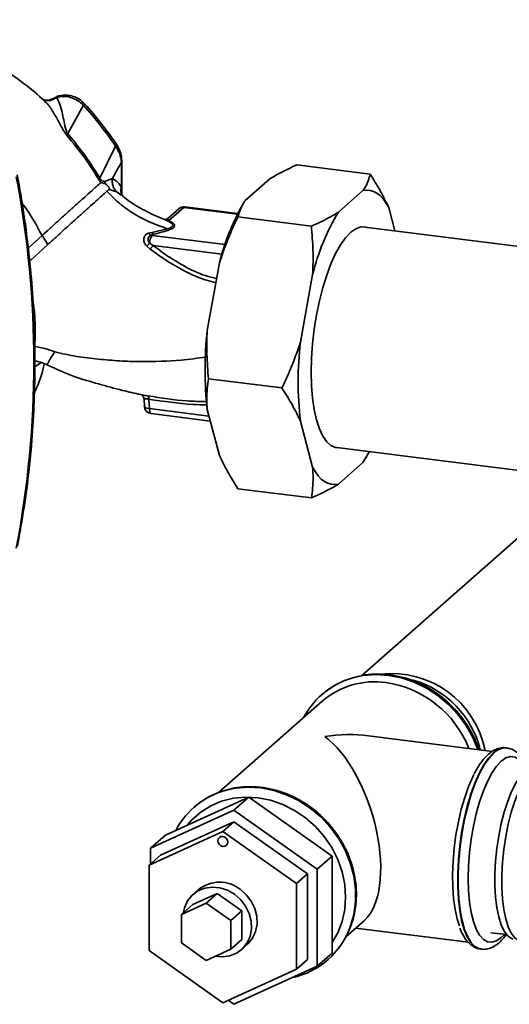
# Paper-space layout 'Blatt1' of a CAD drawing. Units: millimetres. Extents: x 0 to 5940, y 0 to 4200.
# Drawn here: x 5236 to 5329, y 1883 to 2070 of the extents above; entities that cross this region are included whole.
import ezdxf

# ---------------------------------------------------------------- set-up
doc = ezdxf.new("R2010")
doc.units = ezdxf.units.MM
doc.header["$LTSCALE"] = 10

psp = doc.layouts.new('Blatt1')

# ---------------------------------------------------------------- linework, layer by layer
at = {"color": 7, "linetype": 'Continuous', "lineweight": 35}
for p, q in [((5243.08, 2055.56), (5242.48, 2055.37)), ((5240.72, 2054.88), (5240.91, 2054.73)), ((5248.21, 2054.09), (5245.19, 2048.68)), ((5251.33, 2040.19), (5254.32, 2046.26)), ((5255.43, 2043.25), (5255.43, 2038.47)), ((5255.52, 2037.28), (5255.52, 2043.43)), ((5302.91, 2040.93), (5288.88, 2042.69)), ((5253.73, 2040.09), (5252.24, 2039.52)), ((5283.74, 2040.05), (5279.05, 2035.91)), ((5253.07, 2038.02), (5254.54, 2037.54)), ((5255.43, 2038.47), (5255.42, 2037.29)), ((5255.37, 2036.93), (5254.54, 2037.54)), ((5255.56, 2036.92), (5255.52, 2037.26)), ((5301.52, 2037.81), (5296.82, 2033.67)), ((5266.36, 2034.31), (5264.28, 2032.48)), ((5264.48, 2032.07), (5267.36, 2034.6)), ((5267.36, 2034.6), (5277.57, 2033.32)), ((5277.61, 2033.41), (5267.54, 2034.68)), ((5278.67, 2035.32), (5278.46, 2034.96)), ((5307.61, 2030.12), (5306.42, 2034.59)), ((5291.68, 2031.03), (5277.65, 2032.79)), ((5264.25, 2030.51), (5261.23, 2029.83)), ((5263.71, 2032.26), (5263.63, 2032.29)), ((5346.06, 2025.27), (5301.34, 2030.91)), ((5240.3, 2029.22), (5237.66, 2026.81)), ((5241.4, 2027.52), (5240.3, 2029.22)), ((5261.23, 2029.83), (5260.57, 2029.67)), ((5261.05, 2029.28), (5261.55, 2029.48)), ((5261.31, 2029.27), (5261.55, 2029.48)), ((5275.2, 2027.52), (5261.31, 2029.27)), ((5241.4, 2027.52), (5238.08, 2024.49)), ((5260.24, 2027.25), (5260.92, 2026.65)), ((5260.8, 2027.75), (5261.47, 2027.35)), ((5261.47, 2027.35), (5274.62, 2025.69)), ((5238.08, 2024.49), (5237.89, 2024.7)), ((5274.15, 2024.05), (5271.8, 2011.13)), ((5291.92, 2021.81), (5289.57, 2008.89)), ((5238.91, 2004.2), (5240.13, 2005.02)), ((5286.07, 2000.15), (5272.04, 2001.92)), ((5259.75, 1998.02), (5259.81, 1996.63)), ((5260.78, 1996.23), (5260.69, 1998.01)), ((5260.78, 1996.23), (5272.14, 1994.8)), ((5261.12, 1995.26), (5272.39, 1993.84)), ((5271.8, 1996.05), (5274.15, 1987.28)), ((5289.57, 1993.81), (5291.92, 1985.04)), ((5296.04, 1988.84), (5341.42, 1983.12)), ((5296.82, 1981.82), (5301.52, 1985.96)), ((5301.86, 1986.54), (5301.52, 1985.96)), ((5301.9, 1986.55), (5302.1, 1986.9)), ((5291.68, 1979.17), (5277.65, 1980.94)), ((5335.13, 1975.1), (5301.32, 1945.28)), ((5293.76, 1940.41), (5273.98, 1922.97)), ((5293.63, 1941.63), (5293.6, 1941.6)), ((5326.22, 1930.82), (5302.59, 1933.8)), ((5328.92, 1931.49), (5328.84, 1931.5)), ((5328.92, 1931.49), (5328.84, 1931.5)), ((5279.73, 1922.08), (5263.83, 1914.83)), ((5279.73, 1922.08), (5276.9, 1919.59)), ((5295.63, 1910.83), (5279.73, 1922.08)), ((5269.26, 1920.14), (5269.23, 1920.11)), ((5276.9, 1919.59), (5261, 1912.34)), ((5292.81, 1908.33), (5276.9, 1919.59)), ((5276.9, 1917.41), (5262.87, 1911.01)), ((5276.9, 1917.41), (5274.78, 1915.54)), ((5290.93, 1907.48), (5276.9, 1917.41)), ((5260.75, 1909.14), (5274.78, 1915.54)), ((5263.83, 1914.83), (5261, 1912.34)), ((5274.78, 1915.54), (5288.81, 1905.61)), ((5261, 1912.34), (5261, 1909.36)), ((5262.87, 1911.01), (5260.75, 1909.14)), ((5295.63, 1910.83), (5292.81, 1908.33)), ((5295.63, 1892.32), (5295.63, 1910.83)), ((5260.75, 1892.81), (5260.75, 1909.14)), ((5290.93, 1907.48), (5288.81, 1905.61)), ((5290.93, 1891.15), (5290.93, 1907.48)), ((5292.81, 1889.82), (5292.81, 1908.33)), ((5288.81, 1905.61), (5288.81, 1889.28)), ((5269.04, 1901.59), (5273.72, 1903.72)), ((5270.15, 1904.46), (5269.09, 1903.52)), ((5273.72, 1903.72), (5271.6, 1901.85)), ((5273.72, 1903.72), (5278.4, 1900.41)), ((5266.92, 1899.72), (5271.6, 1901.85)), ((5269.04, 1901.59), (5266.92, 1899.72)), ((5271.6, 1901.85), (5276.28, 1898.54)), ((5266.92, 1894.27), (5266.92, 1899.72)), ((5278.4, 1900.41), (5276.28, 1898.54)), ((5278.4, 1900.41), (5278.4, 1894.96)), ((5276.28, 1898.54), (5276.28, 1893.09)), ((5298.26, 1895.45), (5301.78, 1898.55)), ((5300.15, 1897.12), (5321.61, 1894.41)), ((5325.9, 1896.24), (5328.96, 1895.86)), ((5271.6, 1890.96), (5266.92, 1894.27)), ((5278.4, 1894.96), (5276.28, 1893.09)), ((5278.35, 1893.02), (5279.41, 1893.96)), ((5274.78, 1882.88), (5260.75, 1892.81)), ((5276.28, 1893.09), (5271.6, 1890.96)), ((5295.63, 1892.32), (5292.81, 1889.82)), ((5324, 1893.11), (5324.08, 1893.1)), ((5276.9, 1882.57), (5292.81, 1889.82)), ((5290.93, 1891.15), (5288.81, 1889.28)), ((5294.83, 1891.09), (5294.86, 1891.12)), ((5288.81, 1889.28), (5274.78, 1882.88)), ((5275.81, 1883.35), (5276.9, 1882.57))]:
    psp.add_line(p, q, dxfattribs=at)
at = {"color": 7, "linetype": 'Continuous', "lineweight": 35, "flags": 128}
for points in [[(5255.52, 2043.43), (5255.5, 2043.35), (5255.43, 2043.25)], [(5251.08, 2039.99), (5251.43, 2039.5), (5251.52, 2039.4), (5251.54, 2039.37), (5251.55, 2039.37), (5251.55, 2039.36), (5251.55, 2039.36), (5251.55, 2039.36), (5251.55, 2039.36), (5251.55, 2039.36), (5251.55, 2039.36), (5251.55, 2039.36), (5251.55, 2039.36), (5251.55, 2039.36), (5251.55, 2039.36), (5251.55, 2039.36), (5251.55, 2039.36)], [(5306.42, 2034.59), (5305.9, 2035.47), (5305.36, 2036.23), (5304.78, 2036.84), (5304.17, 2037.32), (5303.54, 2037.66), (5302.88, 2037.85), (5302.21, 2037.9), (5301.52, 2037.81)], [(5267.54, 2034.68), (5267.46, 2034.67), (5267.36, 2034.6)], [(5302.3, 2030.79), (5302.04, 2030.86), (5301.11, 2030.88), (5300.15, 2030.54), (5299.17, 2029.85), (5298.19, 2028.81), (5297.22, 2027.45), (5296.29, 2025.79), (5295.41, 2023.85), (5294.6, 2021.67), (5293.86, 2019.29), (5293.21, 2016.75), (5292.66, 2014.09), (5292.23, 2011.36), (5291.91, 2008.6), (5291.72, 2005.86), (5291.66, 2003.19), (5291.72, 2000.63), (5291.91, 1998.23), (5292.23, 1996.02), (5292.66, 1994.06), (5293.21, 1992.36), (5293.86, 1990.96), (5294.6, 1989.88), (5295.41, 1989.15), (5296.29, 1988.77), (5297, 1988.72)], [(5260.78, 1996.23), (5260.79, 1995.97), (5260.83, 1995.74), (5260.88, 1995.55), (5260.94, 1995.4), (5261.02, 1995.3), (5261.11, 1995.26), (5261.12, 1995.26)], [(5301.52, 1985.96), (5302.21, 1987.08), (5302.71, 1988)], [(5291.92, 1985.04), (5292.43, 1984.15), (5292.98, 1983.4), (5293.56, 1982.78), (5294.17, 1982.3), (5294.8, 1981.97), (5295.46, 1981.77), (5296.13, 1981.72), (5296.82, 1981.82)], [(5300.4, 1945.06), (5301.51, 1945.27), (5303.93, 1945.47), (5306.39, 1945.33), (5308.86, 1944.85), (5311.28, 1944.04), (5313.61, 1942.91), (5315.8, 1941.49), (5317.82, 1939.8), (5319.62, 1937.88), (5321.18, 1935.75), (5322.47, 1933.46), (5323.41, 1931.18)], [(5323.45, 1931.17), (5322.5, 1933.49), (5321.21, 1935.77), (5319.65, 1937.9), (5317.85, 1939.83), (5315.83, 1941.52), (5313.64, 1942.94), (5311.31, 1944.07), (5308.89, 1944.88), (5306.42, 1945.36), (5303.96, 1945.5), (5301.54, 1945.3), (5300.77, 1945.16)], [(5328.84, 1931.5), (5328.26, 1931.5), (5327.35, 1931.2), (5326.42, 1930.55), (5325.49, 1929.56), (5324.57, 1928.24), (5323.69, 1926.63), (5322.86, 1924.76), (5322.1, 1922.65), (5321.42, 1920.35), (5320.83, 1917.9), (5320.34, 1915.34), (5319.97, 1912.73), (5319.72, 1910.11), (5319.59, 1907.53), (5319.59, 1905.04), (5319.72, 1902.68), (5319.97, 1900.51), (5320.34, 1898.55), (5320.83, 1896.85), (5321.42, 1895.44), (5322.1, 1894.34), (5322.86, 1893.58), (5323.69, 1893.17), (5324, 1893.11)], [(5324.07, 1893.1), (5323.77, 1893.16), (5322.94, 1893.57), (5322.18, 1894.33), (5321.5, 1895.43), (5320.91, 1896.84), (5320.42, 1898.54), (5320.05, 1900.5), (5319.8, 1902.67), (5319.67, 1905.03), (5319.67, 1907.52), (5319.8, 1910.1), (5320.05, 1912.72), (5320.42, 1915.33), (5320.91, 1917.89), (5321.5, 1920.34), (5322.18, 1922.64), (5322.94, 1924.75), (5323.77, 1926.62), (5324.65, 1928.23), (5325.57, 1929.55), (5326.5, 1930.54)], [(5332.52, 1927.66), (5332.04, 1928.48), (5331.31, 1929.28), (5330.52, 1929.74), (5329.68, 1929.83), (5328.8, 1929.57), (5327.9, 1928.95)], [(5327.9, 1928.95), (5327, 1927.98), (5326.12, 1926.7), (5325.28, 1925.11), (5324.49, 1923.27), (5323.77, 1921.19), (5323.13, 1918.93), (5322.59, 1916.53), (5322.16, 1914.05), (5321.85, 1911.52), (5321.66, 1909), (5321.59, 1906.55), (5321.66, 1904.21), (5321.85, 1902.04), (5322.16, 1900.06), (5322.59, 1898.34), (5323.13, 1896.89), (5323.77, 1895.75), (5324.49, 1894.95), (5325.28, 1894.5), (5326.12, 1894.4), (5327, 1894.67), (5327.9, 1895.29), (5328.52, 1895.91)], [(5330.15, 1895), (5329.87, 1895.11), (5329.14, 1895.66), (5328.47, 1896.55), (5327.9, 1897.75), (5327.42, 1899.25), (5327.05, 1901.02), (5326.8, 1903), (5326.68, 1905.17), (5326.68, 1907.48), (5326.8, 1909.87), (5327.05, 1912.29), (5327.42, 1914.7), (5327.9, 1917.04), (5328.47, 1919.26), (5329.14, 1921.32), (5329.87, 1923.17), (5330.67, 1924.78), (5331.5, 1926.1), (5332.36, 1927.1), (5333.23, 1927.78), (5334.08, 1928.11), (5334.32, 1928.14)], [(5336.11, 1928.22), (5335.5, 1928.2), (5334.64, 1927.86), (5333.76, 1927.17), (5332.89, 1926.15), (5332.04, 1924.81), (5331.23, 1923.18), (5330.49, 1921.3), (5329.81, 1919.21), (5329.23, 1916.95), (5328.74, 1914.57), (5328.37, 1912.13), (5328.12, 1909.66), (5327.99, 1907.23), (5327.99, 1904.89), (5328.12, 1902.69), (5328.37, 1900.67), (5328.74, 1898.88), (5329.23, 1897.36), (5329.81, 1896.13), (5330.49, 1895.23), (5331.23, 1894.67), (5331.86, 1894.48)], [(5322.68, 1926.39), (5322.46, 1925.95), (5321.66, 1924.11), (5320.93, 1922.05), (5320.27, 1919.79), (5319.72, 1917.4), (5319.26, 1914.91), (5318.93, 1912.38), (5318.71, 1909.84), (5318.61, 1907.36), (5318.64, 1904.97), (5318.8, 1902.73), (5319.08, 1900.68), (5319.48, 1898.87), (5319.9, 1897.54)], [(5276.03, 1923.57), (5277.15, 1923.78), (5279.57, 1923.99), (5282.03, 1923.85), (5284.49, 1923.37), (5286.91, 1922.55), (5289.24, 1921.43), (5291.43, 1920), (5293.45, 1918.31), (5295.26, 1916.39), (5296.82, 1914.26), (5298.1, 1911.97), (5299.08, 1909.56), (5299.75, 1907.08), (5300.09, 1904.57), (5300.09, 1902.08), (5299.75, 1899.66), (5299.16, 1897.54)], [(5299.19, 1897.57), (5299.78, 1899.68), (5300.12, 1902.11), (5300.12, 1904.6), (5299.78, 1907.11), (5299.12, 1909.59), (5298.13, 1912), (5296.85, 1914.29), (5295.29, 1916.41), (5293.48, 1918.34), (5291.46, 1920.03), (5289.27, 1921.45), (5286.94, 1922.58), (5284.52, 1923.39), (5282.06, 1923.87)], [(5295.63, 1894.39), (5296.69, 1896.23), (5297.52, 1898.37), (5298.03, 1900.66), (5298.2, 1903.03), (5298.03, 1905.45), (5297.52, 1907.86), (5296.69, 1910.21), (5295.55, 1912.46), (5294.12, 1914.57), (5292.43, 1916.48), (5290.53, 1918.15), (5288.44, 1919.57), (5286.2, 1920.69), (5283.88, 1921.49), (5281.5, 1921.96), (5279.12, 1922.09), (5276.8, 1921.87), (5274.56, 1921.32), (5272.47, 1920.43), (5270.57, 1919.23), (5268.88, 1917.75), (5267.99, 1916.73)], [(5273.85, 1913.77), (5273.92, 1914.12), (5274.12, 1914.4), (5274.42, 1914.57), (5274.78, 1914.6), (5275.14, 1914.48), (5275.44, 1914.24), (5275.65, 1913.91), (5275.72, 1913.54), (5275.65, 1913.18), (5275.44, 1912.9), (5275.14, 1912.74), (5274.78, 1912.71), (5274.42, 1912.83), (5274.12, 1913.07), (5273.92, 1913.4), (5273.85, 1913.77)], [(5277, 1903.58), (5275.65, 1904.34), (5274.21, 1904.79), (5272.75, 1904.92), (5271.33, 1904.72), (5270.03, 1904.19), (5268.92, 1903.37), (5268.05, 1902.29), (5267.46, 1901.01), (5267.23, 1899.99)], [(5273.31, 1891.74), (5274.7, 1891.63), (5276.11, 1891.83), (5277.41, 1892.36), (5278.52, 1893.18), (5279.39, 1894.26), (5279.98, 1895.54), (5280.25, 1896.96), (5280.2, 1898.44), (5279.82, 1899.92), (5279.13, 1901.31), (5278.17, 1902.55), (5277, 1903.58)], [(5278.06, 1904.51), (5279.24, 1903.49), (5280.19, 1902.25), (5280.88, 1900.85), (5281.26, 1899.38), (5281.31, 1897.89), (5281.04, 1896.48), (5280.45, 1895.2), (5279.58, 1894.12), (5279.41, 1893.96)]]:
    psp.add_lwpolyline(points, dxfattribs=at)
at = {"color": 7, "linetype": 'Continuous', "lineweight": 35}
for centre, radius, start, end in [((5251.33, 2050.77), 4.55, 128.819, 133.266), ((5283.58, 2004.66), 58.41, 131.0911, 131.4029), ((5049.97, 2005.02), 188.77, 349.1837, 10.8163), ((5254.87, 2035.56), 5.83, 127.4219, 130.5369), ((5257.87, 2037.8), 2.53, 164.7149, 202.1783), ((5267.36, 2033.19), 1.5, 82.8192, 131.4096), ((5267.18, 2033.38), 1.24, 81.6261, 130.8766), ((5317.51, 2013.23), 44.69, 150.8985, 165.9919), ((5333.4, 2011.62), 42.71, 148.9191, 166.2031), ((5264.33, 2032.71), 0.662, 251.6354, 283.8767), ((5261.31, 2030.1), 0.86, 210.1273, 252.4907), ((5263.41, 2027.71), 2.61, 143.434, 179.2263), ((5261.99, 2030.21), 0.847, 206.4126, 238.7193), ((5257.17, 2031.23), 5.03, 307.5571, 316.1388), ((5255.04, 2031.8), 7.82, 318.8066, 325.357), ((5340.93, 2003.59), 69.54, 173.7733, 186.2267), ((5358.7, 2001.35), 69.54, 173.7733, 186.2267), ((5259.91, 1998.16), 0.794, 349.0157, 36.7174), ((5261.31, 1996.74), 1.5, 180, 262.8192), ((5303.72, 1930.13), 15.29, 102.534, 152.1725), ((5303.82, 1930), 15.46, 101.3848, 131.2255), ((5303.72, 1928.83), 15.28, 81.8139, 130.6889), ((5306.96, 1927.51), 18.18, 11.0704, 96.7066), ((5305.91, 1926.65), 18.53, 13.9397, 73.6624), ((5302.96, 1924.02), 20.15, 21.4701, 81.6159), ((5328.73, 1928.43), 3.07, 86.5751, 136.6012), ((5279.35, 1908.65), 15.29, 102.5346, 152.3829), ((5279.44, 1908.53), 15.45, 102.3446, 131.2346), ((5279.84, 1906.82), 17.2, 82.572, 102.4074), ((5274.14, 1899.51), 6.36, 51.9472, 128.8211), ((5284.69, 1902.58), 15.31, 282.3737, 340.7725), ((5284.57, 1902.69), 15.49, 311.6227, 340.6615)]:
    psp.add_arc(centre, radius, start, end, dxfattribs=at)
for major_axis, ratio, start_param, end_param in [((23.12, 7.12), 0.699056, 0.997414, 1.358781), ((-5.79, 18.81), 0.476834, 3.353608, 5.709803)]:
    psp.add_ellipse((5294.23, 1916.36), major_axis=major_axis, ratio=ratio, start_param=start_param, end_param=end_param, dxfattribs=at)
for points, knots in [([(5240.91, 2054.74), (5240.87, 2054.78), (5239.6, 2056.07), (5236.88, 2058.23), (5232.27, 2061.57), (5227.02, 2064.56), (5221.33, 2067.04), (5216.09, 2068.71), (5211.39, 2069.73), (5207.2, 2070.25), (5203.38, 2070.44), (5199.74, 2070.35), (5195.02, 2069.9), (5189.34, 2068.71), (5183.12, 2066.34), (5178.1, 2063.64), (5175.39, 2061.52), (5174.29, 2060.66)], [0, 0, 0, 0, 0.002369, 0.071594, 0.137044, 0.228807, 0.312257, 0.386585, 0.452041, 0.509211, 0.560174, 0.610513, 0.660459, 0.758467, 0.853737, 0.940955, 1, 1, 1, 1]), ([(5242.46, 2055.39), (5242.12, 2055.25), (5241.61, 2055.03), (5240.85, 2055.05), (5240.55, 2055.16), (5240.39, 2055.22)], [0, 0, 0, 0, 0.471144, 0.731473, 1, 1, 1, 1]), ([(5243.08, 2055.56), (5242.77, 2055.38), (5242.14, 2055.01), (5241.16, 2054.93), (5240.62, 2055.15), (5240.4, 2055.23)], [0, 0, 0, 0, 0.361161, 0.743775, 1, 1, 1, 1]), ([(5248.48, 2054.32), (5248.11, 2054.66), (5247.44, 2055.29), (5246.17, 2055.87), (5244.74, 2056.12), (5243.41, 2055.94), (5242.75, 2055.52), (5242.57, 2055.4)], [0, 0, 0, 0, 0.226239, 0.407041, 0.627911, 0.896965, 1, 1, 1, 1]), ([(5248.21, 2054.09), (5247.84, 2054.41), (5247.11, 2055.06), (5245.76, 2055.63), (5244.36, 2055.86), (5243.51, 2055.66), (5243.08, 2055.56)], [0, 0, 0, 0, 0.248964, 0.499111, 0.74978, 1, 1, 1, 1]), ([(5245.19, 2048.68), (5245.14, 2048.76), (5244.92, 2049.11), (5244.68, 2050.06), (5244.43, 2051.35), (5244.1, 2052.94), (5243.67, 2054.48), (5243.27, 2055.21), (5243.08, 2055.56)], [0, 0, 0, 0, 0.025251, 0.111495, 0.301749, 0.495989, 0.752427, 1, 1, 1, 1]), ([(5240.91, 2054.73), (5240.93, 2054.71), (5241.41, 2054.34), (5242.28, 2053.04), (5243.28, 2051.34), (5243.99, 2049.96), (5244.47, 2049.11), (5244.79, 2048.69), (5244.95, 2048.47)], [0, 0, 0, 0, 0.017573, 0.336371, 0.661464, 0.827759, 0.912967, 1, 1, 1, 1]), ([(5254.32, 2046.26), (5253.38, 2047.62), (5251.49, 2050.34), (5249.3, 2052.84), (5248.21, 2054.09)], [0, 0, 0, 0, 0.50002, 1, 1, 1, 1]), ([(5254.58, 2046.51), (5253.63, 2047.87), (5251.74, 2050.58), (5249.57, 2053.07), (5248.48, 2054.32)], [0, 0, 0, 0, 0.500038, 1, 1, 1, 1]), ([(5244.95, 2048.47), (5246.19, 2046.95), (5248.41, 2044.24), (5250.27, 2041.29), (5251.08, 2039.99)], [0, 0, 0, 0, 0.56023, 1, 1, 1, 1]), ([(5251.33, 2040.19), (5250.28, 2041.84), (5248.4, 2044.79), (5246.17, 2047.49), (5245.19, 2048.68)], [0, 0, 0, 0, 0.559738, 1, 1, 1, 1]), ([(5254.32, 2046.26), (5254.39, 2046.31), (5254.53, 2046.43), (5254.6, 2046.51), (5254.57, 2046.5), (5254.57, 2046.5)], [0, 0, 0, 0, 0.447223, 0.939136, 1, 1, 1, 1]), ([(5255.43, 2043.25), (5255.36, 2043.78), (5255.23, 2044.83), (5254.63, 2045.78), (5254.32, 2046.26)], [0, 0, 0, 0, 0.4986632, 1, 1, 1, 1]), ([(5255.52, 2043.43), (5255.47, 2044.04), (5255.38, 2045.12), (5254.82, 2046.08), (5254.58, 2046.51)], [0, 0, 0, 0, 0.561318, 1, 1, 1, 1]), ([(5253.73, 2040.09), (5254.04, 2040.68), (5254.61, 2041.74), (5255.18, 2042.79), (5255.43, 2043.25)], [0, 0, 0, 0, 0.5599986, 1, 1, 1, 1]), ([(5288.88, 2042.69), (5288.32, 2042.44), (5287.19, 2041.92), (5285.8, 2041.22), (5284.65, 2040.59), (5284.05, 2040.23), (5283.74, 2040.05)], [0, 0, 0, 0, 0.302508, 0.605487, 0.802641, 1, 1, 1, 1]), ([(5235.57, 1969.9), (5235.81, 1971.17), (5236.5, 1974.84), (5237.43, 1980.97), (5238.24, 1988.31), (5238.75, 1995.71), (5238.97, 2003.17), (5238.89, 2010.66), (5238.52, 2018.18), (5237.85, 2025.72), (5236.9, 2033.27), (5236.02, 2038.29), (5235.58, 2040.81)], [0, 0, 0, 0, 0.055607, 0.160471, 0.265347, 0.370236, 0.475136, 0.580048, 0.68497, 0.789902, 0.894843, 1, 1, 1, 1]), ([(5251.33, 2040.19), (5251.36, 2040.13), (5251.42, 2040.02), (5251.52, 2039.88), (5251.64, 2039.77), (5251.89, 2039.59), (5252.08, 2039.55), (5252.24, 2039.52)], [0, 0, 0, 0, 0.1203079, 0.23644, 0.3531022, 0.4736221, 1, 1, 1, 1]), ([(5254.54, 2037.54), (5254.39, 2037.71), (5254.09, 2038.05), (5253.81, 2038.69), (5253.67, 2039.39), (5253.71, 2039.86), (5253.73, 2040.09)], [0, 0, 0, 0, 0.246444, 0.500001, 0.753557, 1, 1, 1, 1]), ([(5255.43, 2038.47), (5255.13, 2038.88), (5254.61, 2039.62), (5254, 2039.95), (5253.73, 2040.09)], [0, 0, 0, 0, 0.5600724, 1, 1, 1, 1]), ([(5301.52, 2037.81), (5301.64, 2037.99), (5302.04, 2038.6), (5302.55, 2039.64), (5302.79, 2040.5), (5302.91, 2040.93)], [0, 0, 0, 0, 0.178242, 0.588391, 1, 1, 1, 1]), ([(5302.91, 2040.93), (5303.34, 2040.24), (5304.22, 2038.84), (5305.41, 2036.72), (5306.08, 2035.3), (5306.42, 2034.59)], [0, 0, 0, 0, 0.327757, 0.663432, 1, 1, 1, 1]), ([(5251.55, 2039.36), (5251.26, 2039.11), (5250.68, 2038.59), (5249.48, 2037.52), (5248.1, 2036.28), (5246.57, 2034.91), (5244.97, 2033.46), (5243.34, 2031.99), (5241.75, 2030.54), (5240.78, 2029.66), (5240.3, 2029.22)], [0, 0, 0, 0, 0.124559, 0.250592, 0.376468, 0.501112, 0.625711, 0.750987, 0.876789, 1, 1, 1, 1]), ([(5251.55, 2039.36), (5251.68, 2039.32), (5251.94, 2039.24), (5252.17, 2039.17), (5252.29, 2039.14)], [0, 0, 0, 0, 0.5000753, 1, 1, 1, 1]), ([(5252.29, 2039.14), (5252.28, 2039.2), (5252.26, 2039.32), (5252.25, 2039.45), (5252.24, 2039.52)], [0, 0, 0, 0, 0.5086644, 1, 1, 1, 1]), ([(5252.29, 2039.14), (5252.39, 2039.09), (5252.54, 2039.01), (5252.74, 2038.83), (5252.87, 2038.68), (5252.97, 2038.55), (5253.05, 2038.44), (5253.1, 2038.33), (5253.14, 2038.21), (5253.15, 2038.08), (5253.09, 2038.04), (5253.07, 2038.02)], [0, 0, 0, 0, 0.249812, 0.387009, 0.499978, 0.573234, 0.636516, 0.693624, 0.750059, 0.876903, 1, 1, 1, 1]), ([(5253.07, 2038.02), (5253.01, 2037.97), (5252.89, 2037.87), (5252.75, 2037.74), (5252.68, 2037.68)], [0, 0, 0, 0, 0.500716, 1, 1, 1, 1]), ([(5252.68, 2037.68), (5252.38, 2037.42), (5251.79, 2036.89), (5250.59, 2035.82), (5249.22, 2034.59), (5247.7, 2033.22), (5246.09, 2031.77), (5244.47, 2030.31), (5242.88, 2028.86), (5241.89, 2027.97), (5241.4, 2027.52)], [0, 0, 0, 0, 0.125401, 0.249624, 0.373964, 0.499522, 0.625389, 0.75017, 0.874901, 1, 1, 1, 1]), ([(5252.68, 2037.68), (5253.48, 2036.87), (5255.08, 2035.22), (5257.93, 2033.24), (5261, 2031.66), (5263.16, 2030.9), (5264.25, 2030.51)], [0, 0, 0, 0, 0.24687, 0.49722, 0.748055, 1, 1, 1, 1]), ([(5263.72, 2032.29), (5263.48, 2032.38), (5262.03, 2032.9), (5259.55, 2034.19), (5256.95, 2035.62), (5255.73, 2036.73), (5255.43, 2037)], [0, 0, 0, 0, 0.07932, 0.484077, 0.87673, 1, 1, 1, 1]), ([(5240.3, 2029.22), (5239.25, 2031.21), (5238.12, 2033.35), (5236.59, 2035.23), (5236.49, 2035.37)], [0, 0, 0, 0, 0.92874, 1, 1, 1, 1]), ([(5279.05, 2035.91), (5278.99, 2035.82), (5278.86, 2035.64), (5278.49, 2035.03), (5278.02, 2034.08), (5277.77, 2033.22), (5277.65, 2032.79)], [0, 0, 0, 0, 0.089113, 0.178247, 0.588393, 1, 1, 1, 1]), ([(5264.28, 2032.48), (5264.13, 2032.39), (5263.9, 2032.26), (5263.68, 2032.28), (5263.65, 2032.29), (5263.63, 2032.3)], [0, 0, 0, 0, 0.517059, 0.761896, 1, 1, 1, 1]), ([(5264.48, 2032.07), (5264.4, 2032.18), (5264.25, 2032.36), (5264.28, 2032.43), (5264.26, 2032.49), (5264.28, 2032.48), (5264.28, 2032.48)], [0, 0, 0, 0, 0.4846867, 0.8314414, 0.9995261, 1, 1, 1, 1]), ([(5277.65, 2032.79), (5277.22, 2031.86), (5276.34, 2029.96), (5275.16, 2027.05), (5274.49, 2025.05), (5274.15, 2024.05)], [0, 0, 0, 0, 0.327757, 0.663432, 1, 1, 1, 1]), ([(5291.68, 2031.03), (5292.25, 2031.28), (5293.38, 2031.8), (5295.12, 2032.67), (5296.21, 2033.31), (5296.82, 2033.67)], [0, 0, 0, 0, 0.302524, 0.605519, 1, 1, 1, 1]), ([(5264.12, 2032.08), (5263.99, 2032.15), (5263.82, 2032.23), (5263.73, 2032.26), (5263.71, 2032.26)], [0, 0, 0, 0, 0.803017, 1, 1, 1, 1]), ([(5264.25, 2030.51), (5264.54, 2030.61), (5264.97, 2030.76), (5265.24, 2031.03), (5265.28, 2031.32), (5264.9, 2031.69), (5264.38, 2031.95), (5264.12, 2032.08)], [0, 0, 0, 0, 0.2481671, 0.3701006, 0.491774, 0.7400613, 1, 1, 1, 1]), ([(5264.58, 2030.32), (5264.91, 2030.46), (5265.56, 2030.75), (5265.66, 2031.28), (5265.18, 2031.72), (5264.72, 2031.95), (5264.48, 2032.07)], [0, 0, 0, 0, 0.27988, 0.558346, 0.778934, 1, 1, 1, 1]), ([(5291.92, 2021.81), (5291.95, 2022.58), (5292.01, 2024.12), (5291.98, 2027.2), (5291.8, 2029.49), (5291.68, 2031.03)], [0, 0, 0, 0, 0.2490945, 0.4986119, 1, 1, 1, 1]), ([(5260.57, 2029.67), (5260.46, 2029.62), (5260.24, 2029.54), (5259.99, 2029.31), (5259.81, 2029.03), (5259.71, 2028.7), (5259.7, 2028.33), (5259.78, 2027.95), (5259.96, 2027.57), (5260.14, 2027.36), (5260.24, 2027.25)], [0, 0, 0, 0, 0.124336, 0.246919, 0.368681, 0.490831, 0.614553, 0.740479, 0.869116, 1, 1, 1, 1]), ([(5260.8, 2027.75), (5260.74, 2027.82), (5260.63, 2027.95), (5260.54, 2028.17), (5260.5, 2028.41), (5260.52, 2028.64), (5260.58, 2028.86), (5260.7, 2029.04), (5260.86, 2029.19), (5260.99, 2029.25), (5261.05, 2029.28)], [0, 0, 0, 0, 0.124898, 0.249918, 0.359503, 0.499923, 0.622816, 0.749955, 0.880507, 1, 1, 1, 1]), ([(5261.31, 2029.27), (5261.26, 2029.28), (5261.18, 2029.28), (5261.09, 2029.28), (5261.05, 2029.28)], [0, 0, 0, 0, 0.559954, 1, 1, 1, 1]), ([(5261.55, 2029.48), (5262.16, 2029.62), (5263.26, 2029.86), (5264.18, 2030.18), (5264.58, 2030.32)], [0, 0, 0, 0, 0.560054, 1, 1, 1, 1]), ([(5273.6, 2021.02), (5272.88, 2021.19), (5270.74, 2021.7), (5267.64, 2023.23), (5264.33, 2025.21), (5262.43, 2026.64), (5261.47, 2027.35)], [0, 0, 0, 0, 0.1647487, 0.4895291, 0.7446498, 1, 1, 1, 1]), ([(5260.92, 2026.65), (5262.04, 2025.84), (5264.27, 2024.22), (5267.87, 2022.22), (5270.95, 2020.84), (5272.86, 2020.4), (5273.46, 2020.26)], [0, 0, 0, 0, 0.2874437, 0.575736, 0.8653089, 1, 1, 1, 1]), ([(5239.01, 2010.87), (5238.99, 2012.04), (5238.95, 2014.09), (5238.65, 2016.16), (5238.52, 2017.06)], [0, 0, 0, 0, 0.568169, 1, 1, 1, 1]), ([(5238.9, 2008.09), (5238.93, 2008.6), (5238.99, 2009.53), (5239, 2010.46), (5239.01, 2010.87)], [0, 0, 0, 0, 0.560267, 1, 1, 1, 1]), ([(5271.8, 2011.13), (5271.77, 2010.36), (5271.71, 2008.83), (5271.75, 2005.74), (5271.92, 2003.45), (5272.04, 2001.92)], [0, 0, 0, 0, 0.249095, 0.498612, 1, 1, 1, 1]), ([(5242.71, 2007.04), (5242.08, 2007.27), (5240.83, 2007.73), (5239.54, 2007.97), (5238.9, 2008.09)], [0, 0, 0, 0, 0.4982783, 1, 1, 1, 1]), ([(5286.07, 2000.15), (5286.5, 2001.08), (5287.38, 2002.98), (5288.57, 2005.89), (5289.24, 2007.89), (5289.57, 2008.89)], [0, 0, 0, 0, 0.3277571, 0.6634316, 1, 1, 1, 1]), ([(5241.31, 2004.58), (5241.29, 2004.58), (5241.26, 2004.58), (5241.34, 2004.78), (5241.55, 2005.16), (5241.95, 2005.85), (5242.41, 2006.57), (5242.71, 2007.04)], [0, 0, 0, 0, 0.111489, 0.29673, 0.481968, 0.663322, 1, 1, 1, 1]), ([(5271.48, 2006.03), (5269.95, 2005.83), (5265.92, 2005.3), (5260.37, 2005.12), (5255.06, 2005.29), (5250.99, 2005.64), (5246.84, 2006.09), (5244.1, 2006.72), (5242.71, 2007.04)], [0, 0, 0, 0, 0.166565, 0.43704, 0.575443, 0.714856, 0.85547, 1, 1, 1, 1]), ([(5238.8, 1999.1), (5238.98, 1999.49), (5239.77, 2001.29), (5240.42, 2003.22), (5240.72, 2004.77), (5240.72, 2004.79)], [0, 0, 0, 0, 0.219019, 0.988457, 1, 1, 1, 1]), ([(5239.12, 2005.3), (5239.5, 2005.2), (5240.25, 2005.02), (5240.95, 2004.71), (5241.29, 2004.56)], [0, 0, 0, 0, 0.514201, 1, 1, 1, 1]), ([(5241.29, 2004.56), (5242.99, 2003.77), (5246.16, 2002.32), (5251.04, 2000.94), (5255.27, 1999.75), (5257.98, 1999.14), (5259.16, 1998.88)], [0, 0, 0, 0, 0.298979, 0.556492, 0.807108, 1, 1, 1, 1]), ([(5272.04, 2001.92), (5271.96, 2001.29), (5271.79, 2000.02), (5271.7, 1998.07), (5271.77, 1996.72), (5271.8, 1996.05)], [0, 0, 0, 0, 0.327757, 0.663432, 1, 1, 1, 1]), ([(5259.15, 1998.87), (5259.16, 1998.86), (5259.18, 1998.86), (5259.26, 1998.82), (5259.36, 1998.76), (5259.5, 1998.64), (5259.68, 1998.4), (5259.73, 1998.15), (5259.75, 1998.02)], [0, 0, 0, 0, 0.127559, 0.249963, 0.370613, 0.49234, 0.743082, 1, 1, 1, 1]), ([(5259.16, 1998.86), (5259.16, 1998.86), (5259.21, 1998.85), (5259.39, 1998.82), (5259.71, 1998.77), (5260.1, 1998.71), (5260.4, 1998.66), (5260.55, 1998.64)], [0, 0, 0, 0, 0.011166, 0.251684, 0.496613, 0.746439, 1, 1, 1, 1]), ([(5260.55, 1998.64), (5263.03, 1998.25), (5266.75, 1997.67), (5270.44, 1997.57), (5271.67, 1997.53)], [0, 0, 0, 0, 0.66742, 1, 1, 1, 1]), ([(5289.57, 1993.81), (5289.33, 1994.34), (5288.84, 1995.39), (5287.99, 1996.98), (5287.07, 1998.56), (5286.41, 1999.62), (5286.07, 2000.15)], [0, 0, 0, 0, 0.249078, 0.498579, 0.74915, 1, 1, 1, 1]), ([(5259.75, 1998.02), (5259.75, 1998.02), (5259.71, 1998.04), (5259.82, 1998.06), (5259.99, 1998.08), (5260.19, 1998.08), (5260.42, 1998.07), (5260.6, 1998.03), (5260.69, 1998.01)], [0, 0, 0, 0, 0.002847, 0.342976, 0.522461, 0.675824, 0.842322, 1, 1, 1, 1]), ([(5260.69, 1998.01), (5263.49, 1997.59), (5267.18, 1997.04), (5270.84, 1996.95), (5271.72, 1996.93)], [0, 0, 0, 0, 0.757806, 1, 1, 1, 1]), ([(5259.82, 1996.67), (5259.81, 1996.67), (5259.78, 1996.6), (5259.93, 1996.46), (5260.25, 1996.3), (5260.6, 1996.25), (5260.78, 1996.23)], [0, 0, 0, 0, 0.012575, 0.341717, 0.670858, 1, 1, 1, 1]), ([(5274.15, 1987.28), (5274.4, 1986.75), (5274.89, 1985.7), (5276.01, 1983.58), (5277, 1982), (5277.65, 1980.94)], [0, 0, 0, 0, 0.249095, 0.498612, 1, 1, 1, 1]), ([(5291.68, 1979.17), (5291.77, 1979.8), (5291.93, 1981.06), (5292.03, 1983.02), (5291.96, 1984.36), (5291.92, 1985.04)], [0, 0, 0, 0, 0.3277571, 0.6634316, 1, 1, 1, 1]), ([(5296.82, 1981.82), (5296.55, 1981.65), (5295.65, 1981.11), (5293.97, 1980.22), (5292.45, 1979.52), (5291.68, 1979.17)], [0, 0, 0, 0, 0.178242, 0.588391, 1, 1, 1, 1]), ([(5323.57, 1931.16), (5323.43, 1931.6), (5323.04, 1932.81), (5322.1, 1934.7), (5320.79, 1936.8), (5319.23, 1938.74), (5317.46, 1940.48), (5315.51, 1942.01), (5313.41, 1943.3), (5311.2, 1944.32), (5308.9, 1945.05), (5306.57, 1945.49), (5304.23, 1945.62), (5302.33, 1945.52), (5301.25, 1945.27), (5300.91, 1945.19)], [0, 0, 0, 0, 0.0475001, 0.1305363, 0.213637, 0.2967856, 0.379969, 0.4631735, 0.5463851, 0.6295875, 0.7127586, 0.7958697, 0.8788869, 0.9617741, 1, 1, 1, 1]), ([(5328.96, 1931.45), (5328.87, 1931.48), (5328.43, 1931.59), (5327.62, 1931.48), (5326.61, 1931.13), (5325.64, 1930.49), (5324.69, 1929.56), (5323.89, 1928.55), (5323.43, 1927.75), (5323.27, 1927.47)], [0, 0, 0, 0, 0.042977, 0.197392, 0.351577, 0.515854, 0.697166, 0.89216, 1, 1, 1, 1]), ([(5332.86, 1927.62), (5332.64, 1928.1), (5332.23, 1929.03), (5331.47, 1930.08), (5330.63, 1930.85), (5329.77, 1931.34), (5329.17, 1931.42), (5328.91, 1931.46)], [0, 0, 0, 0, 0.244093, 0.468048, 0.670962, 0.857379, 1, 1, 1, 1]), ([(5323.27, 1927.47), (5323.13, 1927.25), (5322.94, 1926.96), (5322.77, 1926.6), (5322.73, 1926.51)], [0, 0, 0, 0, 0.7548389, 1, 1, 1, 1]), ([(5282.25, 1923.95), (5281.82, 1923.99), (5280.62, 1924.12), (5278.66, 1924.07), (5277.08, 1923.91), (5276.32, 1923.69), (5276.28, 1923.68)], [0, 0, 0, 0, 0.209442, 0.593999, 0.978261, 1, 1, 1, 1]), ([(5299.24, 1897.7), (5299.32, 1897.88), (5299.67, 1898.76), (5300.03, 1900.46), (5300.29, 1902.75), (5300.24, 1905.11), (5299.89, 1907.47), (5299.25, 1909.81), (5298.33, 1912.08), (5297.14, 1914.24), (5295.7, 1916.26), (5294.04, 1918.11), (5292.18, 1919.76), (5290.16, 1921.17), (5288, 1922.33), (5285.74, 1923.21), (5283.81, 1923.72), (5282.64, 1923.89), (5282.25, 1923.95)], [0, 0, 0, 0, 0.017549, 0.084771, 0.152119, 0.219597, 0.287192, 0.354888, 0.422663, 0.490499, 0.558381, 0.626296, 0.694236, 0.762186, 0.830137, 0.898072, 0.965971, 1, 1, 1, 1]), ([(5320.03, 1897.08), (5320.04, 1897.05), (5320.23, 1896.47), (5320.7, 1895.59), (5321.44, 1894.51), (5322.29, 1893.75), (5323.16, 1893.25), (5323.77, 1893.17), (5324.05, 1893.13)], [0, 0, 0, 0, 0.013938, 0.253974, 0.473145, 0.671724, 0.854159, 1, 1, 1, 1]), ([(5324.07, 1893.12), (5324.13, 1893.1), (5324.53, 1893.01), (5325.3, 1893.12), (5326.31, 1893.47), (5327.27, 1894.11), (5328.12, 1894.9), (5328.62, 1895.59), (5328.83, 1895.87)], [0, 0, 0, 0, 0.031406, 0.222314, 0.412937, 0.616037, 0.840198, 1, 1, 1, 1])]:
    psp.add_open_spline(points, degree=3, knots=knots, dxfattribs=at)
psp.add_open_spline([(5264.58, 2030.32), (5264.52, 2030.34), (5264.41, 2030.38), (5264.3, 2030.47), (5264.25, 2030.51)], degree=3, dxfattribs=at)

doc.saveas('drawing.dxf')
